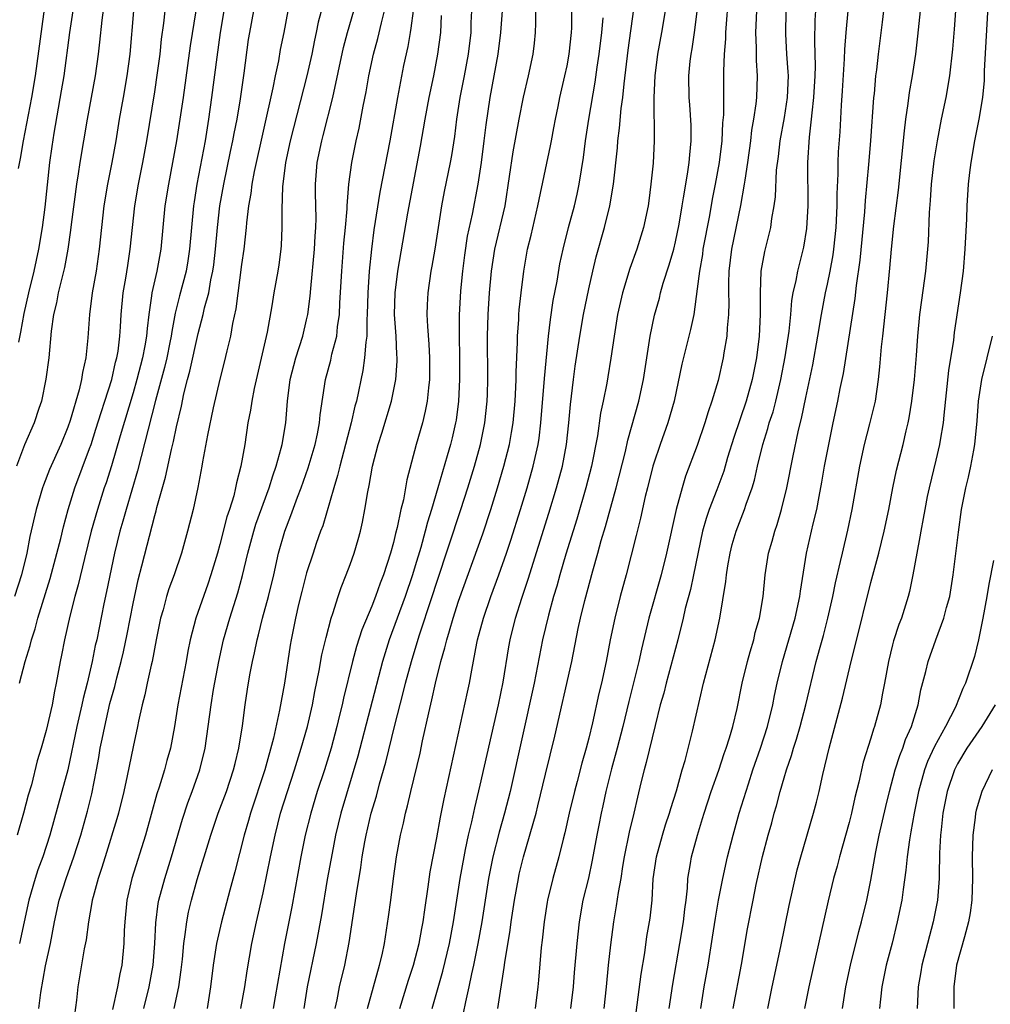
# Model space of a CAD drawing. Units: inches. Extents: x 2626201 to 2628000, y 1437000 to 1440000.
# Drawn here: x 2626947 to 2627036, y 1437203 to 1437294 of the extents above; entities that cross this region are included whole.
import ezdxf

# ---------------------------------------------------------------- set-up
doc = ezdxf.new("R2010")
doc.units = ezdxf.units.IN
doc.header["$MEASUREMENT"] = 0
doc.layers.add('LD26251437_2ft', color=180, linetype='Continuous')

msp = doc.modelspace()

# ---------------------------------------------------------------- linework, layer by layer
at = {"layer": 'LD26251437_2ft'}
for points, elevation in [([(2627012.164, 1437300.164), (2627011.612, 1437293), (2627011.6, 1437292.399), (2627011.487, 1437291), (2627011.423, 1437289.423), (2627011.41, 1437285.41), (2627011.338, 1437284.662), (2627011.25, 1437283), (2627011.009, 1437281), (2627010.655, 1437279), (2627010.384, 1437277.616), (2627010.115, 1437276.115), (2627009.523, 1437273), (2627009.468, 1437272.532), (2627009.196, 1437271), (2627009, 1437269.355), (2627008.67, 1437267), (2627008.385, 1437265.615), (2627007.59, 1437262.41), (2627006.884, 1437259), (2627006.298, 1437257), (2627005.578, 1437255), (2627005, 1437253.288), (2627004.914, 1437253), (2627004.406, 1437251), (2627004.207, 1437250.207), (2627003.778, 1437248.222), (2627003.379, 1437246.621), (2627002.441, 1437243), (2627001.898, 1437241), (2627001.395, 1437239), (2627000.976, 1437237), (2627000.592, 1437235), (2627000.167, 1437233), (2626999.939, 1437232.061), (2626999.333, 1437229.334), (2626999, 1437227.936), (2626998.765, 1437227), (2626998.368, 1437225.632), (2626997.931, 1437223.93), (2626997.675, 1437223), (2626997.191, 1437221), (2626996.787, 1437219.213), (2626996.626, 1437218.626), (2626996.237, 1437217), (2626995.699, 1437215), (2626995.209, 1437213), (2626995.178, 1437212.823), (2626994.886, 1437211), (2626994.707, 1437209.293), (2626994.622, 1437208.622), (2626994.377, 1437205.623), (2626994.312, 1437205), (2626994.052, 1437203)], 10280), ([(2627035.919, 1437298.081), (2627035.454, 1437289.454), (2627035.444, 1437288.556), (2627035.288, 1437287), (2627034.955, 1437285), (2627034.547, 1437283), (2627034.206, 1437281), (2627034.083, 1437280.083), (2627033.959, 1437279), (2627033.831, 1437277), (2627033.803, 1437275.803), (2627033.675, 1437273), (2627033.494, 1437271), (2627033.222, 1437269), (2627032.684, 1437265.316), (2627032.61, 1437264.61), (2627032.163, 1437261.837), (2627031.712, 1437257.712), (2627031.651, 1437257), (2627031.391, 1437255.391), (2627031.341, 1437255), (2627031, 1437253.562), (2627030.361, 1437251), (2627030.196, 1437250.196), (2627029.96, 1437249), (2627029.83, 1437248.17), (2627029.593, 1437247), (2627029.521, 1437246.479), (2627029.222, 1437245), (2627028.876, 1437243), (2627028.557, 1437241.443), (2627028.444, 1437241), (2627028.199, 1437240.199), (2627027.812, 1437239), (2627027.582, 1437238.418), (2627027.098, 1437236.902), (2627027, 1437236.52), (2627026.615, 1437235), (2627026.262, 1437233), (2627026.072, 1437232.072), (2627025.887, 1437231), (2627025.344, 1437229), (2627025.245, 1437228.755), (2627025, 1437227.925), (2627024.293, 1437225.707), (2627023.887, 1437223.887), (2627023.533, 1437222.467), (2627023.216, 1437221), (2627023, 1437220.149), (2627022.105, 1437217), (2627021.887, 1437216.113), (2627021.568, 1437215), (2627021.062, 1437212.938), (2627019.27, 1437205), (2627018.873, 1437203)], 10264), ([(2626946.455, 1437280.455), (2626946.631, 1437281.369), (2626946.901, 1437283), (2626947.666, 1437287), (2626948.011, 1437289), (2626949.093, 1437297)], 10324), ([(2626954.425, 1437296.425), (2626954.114, 1437294.114), (2626953.914, 1437292.086), (2626953.784, 1437291), (2626953.498, 1437289), (2626952.776, 1437285), (2626952.095, 1437281), (2626951.953, 1437279.953), (2626951.788, 1437279), (2626951.298, 1437275.298), (2626951.24, 1437274.76), (2626950.985, 1437273), (2626950.682, 1437271.318), (2626950.458, 1437270.458), (2626950.108, 1437269), (2626949.94, 1437268.06), (2626949.671, 1437267), (2626949.46, 1437265.46), (2626949.227, 1437263), (2626948.964, 1437261.035), (2626948.559, 1437259), (2626948.318, 1437258.318), (2626947.894, 1437257), (2626947, 1437254.988), (2626946.247, 1437253)], 10320), ([(2626974.848, 1437296.848), (2626974.069, 1437293.931), (2626973.884, 1437293), (2626973.72, 1437292.28), (2626973.468, 1437291), (2626973.02, 1437288.98), (2626971.466, 1437283), (2626971.048, 1437281), (2626970.774, 1437278.774), (2626970.707, 1437276.707), (2626970.726, 1437275), (2626970.654, 1437273.346), (2626970.627, 1437273), (2626970.429, 1437271.571), (2626970.341, 1437271), (2626969.978, 1437269), (2626969.787, 1437267.786), (2626969.359, 1437265.36), (2626968.155, 1437260.155), (2626967.934, 1437259), (2626967.826, 1437258.174), (2626967.587, 1437257), (2626967.286, 1437255), (2626966.943, 1437253), (2626966.532, 1437251.468), (2626966.45, 1437251), (2626966.274, 1437250.274), (2626965.878, 1437249), (2626965.655, 1437248.345), (2626965, 1437245.8), (2626964.767, 1437245), (2626964.169, 1437243), (2626963.879, 1437242.121), (2626962.789, 1437239), (2626962.267, 1437237), (2626962.054, 1437235.946), (2626961.891, 1437235), (2626961.132, 1437231), (2626960.823, 1437229), (2626960.444, 1437227), (2626960.121, 1437225.879), (2626959.889, 1437225), (2626959.405, 1437223.405), (2626959.199, 1437222.801), (2626958.148, 1437219), (2626956.897, 1437215), (2626956.434, 1437213), (2626956.236, 1437211), (2626956.193, 1437210.193), (2626956.158, 1437209), (2626955.962, 1437207), (2626955.789, 1437206.211), (2626955.572, 1437205), (2626955.09, 1437202.91)], 10306), ([(2627009.325, 1437203), (2627009.646, 1437205), (2627009.994, 1437207), (2627010.418, 1437209.582), (2627010.679, 1437211.321), (2627010.963, 1437213), (2627011.349, 1437215), (2627011.796, 1437217), (2627012.307, 1437219), (2627012.875, 1437221), (2627013.71, 1437223.71), (2627014.135, 1437225), (2627014.826, 1437227), (2627015.471, 1437229), (2627015.968, 1437231), (2627016.131, 1437231.869), (2627016.377, 1437233), (2627016.86, 1437235), (2627018.027, 1437239), (2627018.463, 1437241), (2627018.516, 1437241.484), (2627019.064, 1437245), (2627019.678, 1437247.678), (2627020.005, 1437249), (2627020.225, 1437250.225), (2627020.481, 1437251.519), (2627020.736, 1437253), (2627021.114, 1437255), (2627021.519, 1437257), (2627021.952, 1437259), (2627022.176, 1437260.176), (2627022.463, 1437261.537), (2627023.546, 1437268.454), (2627023.668, 1437269.669), (2627024.014, 1437271.986), (2627024.451, 1437276.451), (2627024.504, 1437277.496), (2627024.812, 1437280.812), (2627024.997, 1437283), (2627025.283, 1437287), (2627025.322, 1437287.322), (2627025.463, 1437289), (2627025.535, 1437289.535), (2627025.693, 1437291), (2627026.072, 1437293.929), (2627026.351, 1437296.351)], 10270), ([(2626984.559, 1437203), (2626985.556, 1437206.444), (2626986.162, 1437209), (2626986.533, 1437211), (2626987.136, 1437215), (2626987.503, 1437217), (2626987.651, 1437217.651), (2626987.924, 1437219), (2626988.222, 1437220.222), (2626988.489, 1437221.511), (2626989, 1437223.581), (2626990.667, 1437231), (2626991.101, 1437233.101), (2626991.64, 1437236.36), (2626991.76, 1437237), (2626992.253, 1437239), (2626992.827, 1437240.827), (2626993.416, 1437242.584), (2626995.314, 1437248.686), (2626996.019, 1437251), (2626996.568, 1437253), (2626996.954, 1437255), (2626997.166, 1437257), (2626997.306, 1437258.694), (2626997.588, 1437261), (2626997.761, 1437262.239), (2626998.186, 1437265), (2626998.526, 1437267), (2626999, 1437269.356), (2626999.369, 1437271), (2626999.687, 1437272.313), (2627000.456, 1437275), (2627000.957, 1437277), (2627001.293, 1437279), (2627001.642, 1437282.358), (2627001.686, 1437283), (2627001.844, 1437284.156), (2627001.99, 1437285.99), (2627002.133, 1437287), (2627002.257, 1437288.257), (2627002.636, 1437291.364), (2627003.141, 1437295.141)], 10286), ([(2626957.038, 1437295), (2626956.707, 1437291), (2626956.437, 1437289), (2626956.073, 1437287), (2626955.731, 1437285), (2626955.416, 1437283), (2626955.054, 1437281), (2626954.647, 1437279), (2626954.312, 1437277), (2626954.083, 1437275), (2626953.881, 1437273), (2626953.588, 1437271), (2626953.238, 1437269), (2626952.986, 1437267), (2626952.832, 1437264.832), (2626952.644, 1437263), (2626952.343, 1437261.657), (2626952.253, 1437261), (2626952.031, 1437260.031), (2626951.208, 1437257.208), (2626951, 1437256.605), (2626950.345, 1437255), (2626949.297, 1437252.703), (2626948.73, 1437251.27), (2626948.643, 1437251), (2626948.072, 1437249), (2626947.49, 1437246.51), (2626947.2, 1437245), (2626946.714, 1437243), (2626946.071, 1437241)], 10318), ([(2626962.773, 1437295), (2626962.25, 1437291.75), (2626961.606, 1437287), (2626961.321, 1437285), (2626961.012, 1437283), (2626960.647, 1437281), (2626960.257, 1437279), (2626959.932, 1437277), (2626959.561, 1437273), (2626959.188, 1437271), (2626958.739, 1437269), (2626958.71, 1437268.71), (2626958.456, 1437267), (2626958.289, 1437265.711), (2626958.241, 1437265), (2626958.095, 1437264.095), (2626957.88, 1437263), (2626957.361, 1437261), (2626957, 1437259.769), (2626955.799, 1437255.799), (2626955, 1437253.042), (2626954.515, 1437251.485), (2626954.344, 1437251), (2626953.709, 1437249), (2626953.141, 1437247), (2626952.509, 1437244.509), (2626951.947, 1437242.053), (2626951.647, 1437241), (2626951.167, 1437239.166), (2626950.67, 1437237), (2626950.416, 1437235.584), (2626950.287, 1437235), (2626949.924, 1437233), (2626949.75, 1437232.25), (2626949.53, 1437231), (2626949, 1437228.643), (2626948.529, 1437227), (2626948.174, 1437225.826), (2626947.625, 1437223.625), (2626947.333, 1437222.667), (2626946.887, 1437221), (2626946.306, 1437219)], 10314), ([(2626951.45, 1437295), (2626951.156, 1437293), (2626950.616, 1437289), (2626950.388, 1437287.612), (2626949.7, 1437283.7), (2626949.51, 1437282.49), (2626949.302, 1437281), (2626948.881, 1437276.881), (2626948.619, 1437275), (2626948.286, 1437273), (2626947.86, 1437271), (2626947.357, 1437269), (2626946.918, 1437267.081), (2626946.626, 1437265.374), (2626946.437, 1437264.436)], 10322), ([(2626946.535, 1437233), (2626947.052, 1437235), (2626947.517, 1437236.484), (2626947.626, 1437237), (2626947.979, 1437238.021), (2626948.236, 1437239), (2626949.359, 1437242.641), (2626950.331, 1437246.33), (2626950.58, 1437247.42), (2626951.013, 1437249), (2626951.619, 1437251), (2626953, 1437254.622), (2626953.127, 1437255), (2626953.581, 1437256.419), (2626954.046, 1437257.954), (2626954.399, 1437259), (2626955.037, 1437261), (2626955.396, 1437262.604), (2626955.509, 1437263), (2626955.613, 1437263.613), (2626955.786, 1437265), (2626955.85, 1437265.85), (2626955.911, 1437267), (2626956.103, 1437269), (2626956.335, 1437270.335), (2626956.503, 1437271.497), (2626956.746, 1437273), (2626956.939, 1437275), (2626957.156, 1437277), (2626957.503, 1437279), (2626957.904, 1437281), (2626958.265, 1437283), (2626959, 1437287.524), (2626959.262, 1437289.262), (2626959.484, 1437291), (2626959.622, 1437292.378), (2626959.841, 1437293.841), (2626959.968, 1437295)], 10316), ([(2626965.357, 1437295), (2626965.016, 1437293), (2626964.707, 1437290.707), (2626964.239, 1437287), (2626963.96, 1437285), (2626963.632, 1437283), (2626962.873, 1437279), (2626962.618, 1437277.382), (2626962.561, 1437277), (2626962.371, 1437275), (2626962.206, 1437273), (2626962.049, 1437271.95), (2626961.88, 1437271), (2626961.281, 1437268.719), (2626960.893, 1437267.108), (2626960.569, 1437265.431), (2626960.518, 1437265), (2626960.398, 1437264.399), (2626960.106, 1437263), (2626959.895, 1437262.105), (2626959.064, 1437259.064), (2626957.412, 1437252.588), (2626956.355, 1437249), (2626956.064, 1437247.936), (2626955.783, 1437247), (2626955.289, 1437245), (2626954.561, 1437241.439), (2626954.318, 1437240.318), (2626953.651, 1437237), (2626953.522, 1437236.478), (2626953.229, 1437235), (2626952.768, 1437233), (2626952.403, 1437231.597), (2626952.29, 1437231), (2626951.83, 1437229), (2626950.975, 1437225.025), (2626950.44, 1437223), (2626949.314, 1437219), (2626948.673, 1437217), (2626948.22, 1437215.78), (2626947.969, 1437215), (2626947.396, 1437213), (2626946.538, 1437209)], 10312), ([(2626948.312, 1437203), (2626948.493, 1437204.493), (2626948.939, 1437206.939), (2626949.384, 1437209), (2626949.763, 1437211), (2626950.198, 1437213), (2626950.828, 1437215), (2626951.55, 1437217), (2626952.179, 1437219), (2626952.797, 1437221.203), (2626953.196, 1437222.804), (2626953.635, 1437225), (2626953.852, 1437226.148), (2626953.983, 1437227), (2626954.166, 1437227.833), (2626954.383, 1437229), (2626954.87, 1437231.13), (2626955, 1437231.639), (2626955.307, 1437232.693), (2626955.502, 1437233.502), (2626955.912, 1437235), (2626956.122, 1437235.878), (2626956.469, 1437237.531), (2626957, 1437240.351), (2626957.474, 1437242.527), (2626957.823, 1437243.823), (2626959, 1437248.457), (2626959.124, 1437248.876), (2626959.198, 1437249.198), (2626959.998, 1437252.002), (2626960.549, 1437254.549), (2626960.732, 1437255.268), (2626961, 1437256.63), (2626961.451, 1437258.549), (2626961.685, 1437259.685), (2626962.017, 1437261), (2626962.231, 1437261.769), (2626963, 1437265.239), (2626963.466, 1437267), (2626963.592, 1437267.591), (2626963.973, 1437269), (2626964.173, 1437270.173), (2626964.362, 1437271), (2626964.442, 1437271.558), (2626964.602, 1437273), (2626964.779, 1437275), (2626965.009, 1437277), (2626965.353, 1437279), (2626965.983, 1437282.017), (2626966.205, 1437283), (2626966.321, 1437283.679), (2626966.585, 1437285), (2626966.889, 1437286.888), (2626967.227, 1437289.227), (2626967.653, 1437292.347), (2626967.756, 1437293), (2626968.118, 1437295)], 10310), ([(2626971.249, 1437295), (2626970.884, 1437293), (2626970.567, 1437291.433), (2626970.389, 1437290.389), (2626970.089, 1437289), (2626969.874, 1437287.874), (2626968.168, 1437280.168), (2626967.951, 1437279), (2626967.855, 1437278.145), (2626967.639, 1437277), (2626967.442, 1437275.442), (2626967.415, 1437275), (2626967.197, 1437273), (2626967, 1437271.615), (2626966.477, 1437267.524), (2626966.165, 1437266.164), (2626965.977, 1437265), (2626965.636, 1437263.636), (2626965.399, 1437262.601), (2626965, 1437261.042), (2626964.387, 1437258.387), (2626963.857, 1437255.857), (2626963.405, 1437253.405), (2626963.345, 1437253), (2626962.966, 1437251.034), (2626962.525, 1437249), (2626962.023, 1437247), (2626961.453, 1437245), (2626960.789, 1437243), (2626960.31, 1437241.69), (2626960.094, 1437241), (2626959.761, 1437239.761), (2626959.533, 1437239), (2626959.127, 1437237), (2626958.751, 1437235), (2626958.661, 1437234.661), (2626958.296, 1437233), (2626958.083, 1437231.917), (2626957.837, 1437231), (2626957.502, 1437229.502), (2626957.409, 1437229), (2626957, 1437227.129), (2626956.637, 1437225.363), (2626956.469, 1437224.469), (2626956.152, 1437223), (2626955.645, 1437221), (2626955.503, 1437220.496), (2626954.423, 1437217), (2626954.101, 1437215.899), (2626953.785, 1437215), (2626953.311, 1437213.31), (2626953.238, 1437213), (2626953.215, 1437212.784), (2626952.883, 1437211), (2626952.672, 1437209.327), (2626952.502, 1437208.502), (2626951.899, 1437205), (2626951.78, 1437203.78), (2626951.593, 1437202.407)], 10308), ([(2626957.986, 1437203), (2626958.498, 1437205), (2626958.852, 1437207), (2626958.996, 1437209), (2626959.09, 1437210.91), (2626959.327, 1437212.674), (2626959.388, 1437213), (2626959.919, 1437215), (2626960.551, 1437217), (2626961.547, 1437220.453), (2626962.04, 1437221.96), (2626962.44, 1437223), (2626963.16, 1437225), (2626963.652, 1437227), (2626963.934, 1437229), (2626964.186, 1437231), (2626964.412, 1437232.412), (2626964.891, 1437235), (2626965.336, 1437237), (2626965.912, 1437239), (2626966.657, 1437241.343), (2626967.082, 1437242.918), (2626967.578, 1437245), (2626968.124, 1437247), (2626968.33, 1437247.67), (2626969.53, 1437251), (2626969.871, 1437252.129), (2626970.195, 1437253), (2626970.663, 1437254.663), (2626970.74, 1437255), (2626971.065, 1437257), (2626971.228, 1437259), (2626971.482, 1437261), (2626971.996, 1437263), (2626972.638, 1437265), (2626973, 1437266.5), (2626973.109, 1437267), (2626973.326, 1437268.674), (2626973.376, 1437269.376), (2626973.734, 1437273), (2626973.787, 1437274.213), (2626973.848, 1437275), (2626973.869, 1437275.869), (2626973.813, 1437278.187), (2626973.817, 1437279), (2626973.973, 1437281), (2626974.383, 1437283), (2626974.52, 1437283.48), (2626975.406, 1437287), (2626976.408, 1437291.592), (2626976.776, 1437293), (2626977.353, 1437295)], 10304), ([(2626960.8, 1437203), (2626961.223, 1437205), (2626961.443, 1437206.557), (2626961.554, 1437207.554), (2626961.683, 1437209), (2626961.813, 1437209.813), (2626961.945, 1437211), (2626962.117, 1437211.883), (2626962.372, 1437213), (2626962.901, 1437214.901), (2626964.164, 1437219), (2626964.854, 1437221), (2626965.599, 1437223), (2626966.264, 1437225), (2626966.399, 1437225.601), (2626966.747, 1437227), (2626967.079, 1437229.079), (2626967.324, 1437231), (2626967.539, 1437232.461), (2626967.76, 1437233.76), (2626967.999, 1437235), (2626968.195, 1437235.804), (2626968.426, 1437237), (2626968.557, 1437237.443), (2626968.927, 1437239), (2626969.473, 1437241), (2626969.961, 1437243), (2626970.414, 1437245), (2626970.981, 1437247), (2626971.547, 1437248.452), (2626972.159, 1437250.159), (2626972.484, 1437251), (2626973.144, 1437252.856), (2626973.775, 1437255), (2626974.001, 1437256.001), (2626974.189, 1437257), (2626974.248, 1437257.752), (2626974.736, 1437261), (2626975.217, 1437262.783), (2626975.328, 1437263.328), (2626975.766, 1437265), (2626975.847, 1437265.846), (2626976.024, 1437267), (2626976.06, 1437268.061), (2626976.231, 1437271), (2626976.439, 1437273.561), (2626976.587, 1437275), (2626976.731, 1437276.731), (2626976.737, 1437277), (2626976.891, 1437279), (2626977.163, 1437281), (2626977.572, 1437283), (2626977.833, 1437284.167), (2626978.199, 1437286.199), (2626978.469, 1437287.531), (2626978.736, 1437289), (2626979.173, 1437291), (2626979.561, 1437292.439), (2626979.884, 1437293.884), (2626980.178, 1437295)], 10302), ([(2626982.825, 1437295), (2626982.614, 1437293.386), (2626982.527, 1437293), (2626982.311, 1437291.689), (2626981.936, 1437289.936), (2626981.361, 1437287), (2626980.658, 1437283), (2626979.733, 1437278.267), (2626979.203, 1437274.797), (2626978.965, 1437273), (2626978.749, 1437271), (2626978.623, 1437269), (2626978.582, 1437267), (2626978.545, 1437266.545), (2626978.535, 1437265), (2626978.442, 1437264.442), (2626978.345, 1437263), (2626978.176, 1437261.824), (2626977.578, 1437259), (2626977.448, 1437258.551), (2626977.096, 1437257), (2626976.042, 1437253), (2626975.856, 1437252.144), (2626975.49, 1437251), (2626974.484, 1437247.516), (2626974.281, 1437247), (2626973.89, 1437245.889), (2626973.587, 1437245), (2626973, 1437243.179), (2626972.554, 1437241.446), (2626972.255, 1437240.255), (2626971.967, 1437239), (2626971.572, 1437237), (2626971.488, 1437236.512), (2626970.97, 1437233), (2626970.649, 1437231.351), (2626970.508, 1437230.508), (2626969.935, 1437227.935), (2626969.138, 1437225), (2626967.824, 1437221), (2626967.647, 1437220.353), (2626967.24, 1437219), (2626966.386, 1437215.614), (2626965.912, 1437213.912), (2626965.153, 1437211), (2626964.704, 1437209), (2626964.391, 1437207), (2626964.147, 1437205), (2626963.83, 1437203)], 10300), ([(2626966.936, 1437203), (2626967.29, 1437205), (2626967.514, 1437206.486), (2626967.96, 1437209), (2626968.39, 1437211), (2626969, 1437213.668), (2626969.666, 1437217), (2626970.086, 1437219), (2626970.602, 1437221), (2626971.224, 1437223), (2626971.882, 1437225), (2626972.499, 1437227), (2626973.063, 1437229), (2626973.534, 1437231), (2626973.759, 1437232.241), (2626974.155, 1437234.155), (2626974.392, 1437235.608), (2626974.786, 1437237.214), (2626975.267, 1437239), (2626975.42, 1437239.421), (2626975.894, 1437241), (2626976.169, 1437241.831), (2626976.644, 1437243), (2626977, 1437243.931), (2626977.382, 1437245), (2626977.75, 1437246.25), (2626977.954, 1437247), (2626978.15, 1437247.85), (2626978.367, 1437249), (2626978.639, 1437250.639), (2626978.773, 1437251.227), (2626979.083, 1437253), (2626979.599, 1437255), (2626979.943, 1437256.057), (2626980.823, 1437259), (2626981.205, 1437261), (2626981.326, 1437262.674), (2626981.331, 1437263), (2626981.306, 1437263.306), (2626981.245, 1437265), (2626981.11, 1437267), (2626981.143, 1437269), (2626981.393, 1437271), (2626982.335, 1437276.335), (2626983.502, 1437282.498), (2626983.919, 1437285), (2626984.286, 1437287), (2626984.719, 1437289), (2626985.104, 1437291), (2626985.351, 1437293), (2626985.435, 1437294.565)], 10298), ([(2626988.184, 1437295), (2626988.132, 1437293.868), (2626988.118, 1437293), (2626987.888, 1437291), (2626987.524, 1437289), (2626987.129, 1437287), (2626986.812, 1437285), (2626986.612, 1437283.388), (2626986.342, 1437281.658), (2626986.225, 1437281), (2626985.668, 1437278.332), (2626985.417, 1437277), (2626984.805, 1437273), (2626984.547, 1437271.453), (2626984.457, 1437271), (2626984.164, 1437269), (2626984.107, 1437267.893), (2626984.08, 1437267), (2626984.127, 1437265.873), (2626984.26, 1437264.26), (2626984.326, 1437263), (2626984.328, 1437261.673), (2626984.317, 1437261), (2626984.218, 1437260.218), (2626984.113, 1437259), (2626983.937, 1437258.063), (2626983.676, 1437257), (2626983.107, 1437255), (2626982.242, 1437251.758), (2626981.914, 1437249.914), (2626981.688, 1437249), (2626981.346, 1437247.346), (2626981.195, 1437246.805), (2626981, 1437245.968), (2626980.735, 1437245), (2626980.082, 1437243), (2626979.777, 1437242.223), (2626979.35, 1437241), (2626979, 1437240.1), (2626978.088, 1437237.912), (2626977.608, 1437236.392), (2626977.218, 1437235), (2626976.39, 1437231.61), (2626976.266, 1437231), (2626976.04, 1437230.04), (2626975.784, 1437229), (2626975.246, 1437227), (2626974.631, 1437225), (2626973.977, 1437223), (2626973.371, 1437221), (2626972.876, 1437219), (2626972.477, 1437217), (2626971.623, 1437212.377), (2626970.958, 1437209), (2626970.082, 1437204.082), (2626969.904, 1437203)], 10296), ([(2626991.014, 1437294.986), (2626990.875, 1437293), (2626990.621, 1437291), (2626989.885, 1437287), (2626989.514, 1437284.486), (2626989.344, 1437283), (2626989.089, 1437281), (2626988.776, 1437279), (2626988.242, 1437276.242), (2626987.799, 1437274.201), (2626987.545, 1437272.455), (2626987.36, 1437271), (2626987.181, 1437269.181), (2626987.059, 1437266.941), (2626987.045, 1437265), (2626987.075, 1437263.075), (2626987.087, 1437261), (2626987.001, 1437259), (2626986.764, 1437257.236), (2626986.723, 1437257), (2626986.395, 1437255.605), (2626986.245, 1437255), (2626985.957, 1437253.957), (2626985.514, 1437252.487), (2626985.103, 1437251), (2626984.514, 1437249), (2626984.148, 1437247.852), (2626983.937, 1437247), (2626983.517, 1437245.517), (2626983, 1437243.807), (2626982.752, 1437243), (2626982.078, 1437241), (2626980.6, 1437237), (2626979.985, 1437235), (2626977.723, 1437226.277), (2626976.15, 1437221), (2626975.665, 1437219), (2626975.338, 1437217.338), (2626974.9, 1437214.9), (2626974.355, 1437211.645), (2626973.871, 1437209), (2626973.042, 1437205), (2626972.728, 1437203)], 10294), ([(2626975.617, 1437203), (2626975.797, 1437203.797), (2626976.027, 1437205), (2626976.513, 1437207), (2626976.919, 1437209.081), (2626977.448, 1437212.552), (2626977.582, 1437213.582), (2626977.988, 1437216.013), (2626978.125, 1437217), (2626978.369, 1437218.369), (2626978.492, 1437219), (2626978.956, 1437221), (2626979.425, 1437222.575), (2626979.724, 1437223.724), (2626980.296, 1437225.704), (2626981.131, 1437229.131), (2626981.902, 1437232.098), (2626982.119, 1437233), (2626982.651, 1437235), (2626983.361, 1437237.362), (2626984.577, 1437241), (2626985, 1437242.321), (2626987.213, 1437249), (2626987.861, 1437251), (2626988.474, 1437253), (2626989.022, 1437255), (2626989.419, 1437257), (2626989.633, 1437259), (2626989.658, 1437259.658), (2626989.694, 1437261), (2626989.669, 1437265), (2626989.726, 1437267), (2626989.854, 1437269), (2626990.047, 1437271), (2626990.354, 1437273), (2626991.284, 1437277), (2626991.702, 1437279.702), (2626992.018, 1437281.982), (2626992.571, 1437285), (2626992.973, 1437287.027), (2626993.437, 1437289), (2626993.876, 1437291), (2626993.999, 1437292.001), (2626994.1, 1437293), (2626994.136, 1437293.864), (2626994.109, 1437295)], 10292), ([(2626978.596, 1437203), (2626979.721, 1437207), (2626979.948, 1437207.948), (2626980.165, 1437209), (2626980.557, 1437211.443), (2626980.768, 1437213), (2626981.015, 1437215), (2626981.288, 1437217), (2626981.646, 1437219), (2626981.912, 1437220.088), (2626982.096, 1437221), (2626982.299, 1437221.701), (2626982.596, 1437223), (2626983.454, 1437226.546), (2626983.69, 1437227.69), (2626984.252, 1437230.252), (2626984.549, 1437231.451), (2626984.884, 1437233), (2626985.379, 1437235), (2626985.745, 1437236.255), (2626985.906, 1437237), (2626986.176, 1437237.824), (2626986.494, 1437239), (2626987, 1437240.567), (2626989.227, 1437246.773), (2626989.963, 1437249), (2626990.592, 1437251), (2626991.186, 1437253), (2626991.685, 1437255), (2626991.886, 1437256.114), (2626992.018, 1437257), (2626992.209, 1437259), (2626992.29, 1437260.29), (2626992.318, 1437261), (2626992.318, 1437261.682), (2626992.434, 1437264.434), (2626992.435, 1437265), (2626992.544, 1437266.544), (2626992.562, 1437267), (2626992.593, 1437267.407), (2626992.766, 1437269), (2626993.003, 1437271), (2626993.358, 1437273), (2626993.689, 1437274.311), (2626994.321, 1437277), (2626994.42, 1437277.58), (2626995.474, 1437282.526), (2626995.553, 1437283), (2626995.792, 1437284.208), (2626995.927, 1437285), (2626996.166, 1437286.166), (2626996.338, 1437287), (2626996.809, 1437289), (2626997, 1437289.909), (2626997.201, 1437291), (2626997.408, 1437293), (2626997.434, 1437293.434), (2626997.425, 1437295)], 10290), ([(2626981.581, 1437203), (2626982.381, 1437205.618), (2626982.849, 1437207), (2626983.369, 1437209), (2626983.613, 1437210.388), (2626983.735, 1437211), (2626983.884, 1437212.116), (2626984.209, 1437214.209), (2626984.394, 1437215.606), (2626985, 1437218.738), (2626985.342, 1437220.658), (2626985.679, 1437222.321), (2626987.828, 1437232.172), (2626987.998, 1437233), (2626988.208, 1437234.208), (2626988.687, 1437236.687), (2626988.759, 1437237), (2626989.291, 1437239), (2626989.981, 1437241), (2626990.718, 1437243), (2626991.418, 1437245), (2626991.812, 1437246.188), (2626992.694, 1437249), (2626993.308, 1437251), (2626993.883, 1437253), (2626994.325, 1437255), (2626994.414, 1437255.586), (2626994.582, 1437257), (2626994.911, 1437261.089), (2626995.28, 1437265), (2626995.458, 1437266.542), (2626995.728, 1437268.272), (2626996.077, 1437270.077), (2626996.342, 1437271.658), (2626996.63, 1437273), (2626997.139, 1437275), (2626997.672, 1437277), (2626997.926, 1437278.074), (2626998.119, 1437279), (2626998.318, 1437280.318), (2626998.521, 1437281.479), (2626998.706, 1437283), (2626999.001, 1437285.001), (2626999.597, 1437288.403), (2626999.779, 1437289.779), (2626999.964, 1437291), (2627000.201, 1437293), (2627000.339, 1437294.339)], 10288), ([(2627006.037, 1437295), (2627005.704, 1437293), (2627005.344, 1437291), (2627005.08, 1437289), (2627004.982, 1437286.982), (2627005.036, 1437283), (2627004.928, 1437280.928), (2627004.733, 1437279), (2627004.527, 1437277.473), (2627004.462, 1437277), (2627004.044, 1437275), (2627003.416, 1437273), (2627002.779, 1437271.221), (2627002.112, 1437269), (2627001.663, 1437267), (2627001.339, 1437265), (2627001.046, 1437262.954), (2627000.759, 1437261.241), (2627000.657, 1437260.657), (2627000.327, 1437259), (2627000.093, 1437257.907), (2626999.815, 1437255.815), (2626999.264, 1437253), (2626998.742, 1437251), (2626997.888, 1437248.112), (2626996.901, 1437244.901), (2626996.338, 1437243), (2626996.049, 1437241.951), (2626995.751, 1437241), (2626995.274, 1437239.274), (2626994.743, 1437237), (2626993.954, 1437233), (2626991.754, 1437223), (2626991.24, 1437221), (2626990.739, 1437219.262), (2626990.167, 1437217), (2626989.763, 1437215), (2626989.148, 1437211), (2626988.787, 1437209), (2626988.385, 1437207), (2626988.19, 1437206.19), (2626987.957, 1437205), (2626987.634, 1437203.634), (2626987.428, 1437202.572)], 10284), ([(2626990.619, 1437203), (2626991.207, 1437206.793), (2626991.256, 1437207.256), (2626991.766, 1437210.234), (2626991.857, 1437211), (2626992.148, 1437213), (2626992.509, 1437215), (2626992.599, 1437215.402), (2626992.974, 1437217), (2626994.142, 1437221), (2626994.319, 1437221.681), (2626995, 1437224.599), (2626995.874, 1437228.126), (2626997.431, 1437235), (2626998.038, 1437238.038), (2626998.245, 1437239), (2626998.634, 1437240.634), (2626999.365, 1437243.365), (2626999.836, 1437245), (2627000.148, 1437246.148), (2627000.542, 1437247.458), (2627001.517, 1437251), (2627002.373, 1437254.373), (2627002.593, 1437255.407), (2627003.61, 1437259), (2627004.036, 1437261), (2627004.654, 1437265), (2627005.062, 1437266.938), (2627005.504, 1437268.496), (2627005.623, 1437269), (2627005.866, 1437269.866), (2627006.423, 1437271.577), (2627006.834, 1437273), (2627007, 1437273.677), (2627007.332, 1437275.332), (2627007.599, 1437277), (2627007.739, 1437277.739), (2627007.932, 1437279), (2627008.139, 1437280.138), (2627008.259, 1437281), (2627008.302, 1437281.698), (2627008.451, 1437283), (2627008.444, 1437284.444), (2627008.322, 1437286.322), (2627008.258, 1437287), (2627008.218, 1437289), (2627008.345, 1437290.344), (2627008.428, 1437291), (2627008.521, 1437291.479), (2627008.745, 1437293), (2627009, 1437294.922)], 10282), ([(2627014.454, 1437295), (2627014.364, 1437293), (2627014.417, 1437291.583), (2627014.414, 1437290.414), (2627014.526, 1437289), (2627014.465, 1437287), (2627014.412, 1437286.412), (2627014.195, 1437285), (2627014.012, 1437283.988), (2627013.903, 1437283), (2627013.632, 1437281), (2627013.373, 1437279.373), (2627013.329, 1437279), (2627012.972, 1437277.027), (2627012.165, 1437273), (2627011.923, 1437271), (2627011.891, 1437269.891), (2627011.894, 1437269), (2627011.919, 1437268.081), (2627011.894, 1437267), (2627011.767, 1437265.767), (2627011.728, 1437265), (2627011.456, 1437263.457), (2627011.391, 1437263), (2627010.916, 1437260.916), (2627010.356, 1437259), (2627009.998, 1437258.002), (2627009.711, 1437257), (2627009, 1437254.902), (2627007.929, 1437252.071), (2627007.601, 1437251), (2627007.059, 1437249), (2627006.172, 1437245), (2627005.662, 1437243), (2627004.545, 1437239), (2627003.853, 1437236.146), (2627003.605, 1437235), (2627002.687, 1437231.313), (2627002.132, 1437229), (2627001.618, 1437227), (2627001.087, 1437225.087), (2627000.568, 1437223), (2627000.297, 1437221.703), (2627000.132, 1437221), (2626999.917, 1437219.917), (2626999.737, 1437219), (2626999.319, 1437216.681), (2626998.964, 1437215.036), (2626998.468, 1437213), (2626998.118, 1437211), (2626997.898, 1437209), (2626997.66, 1437206.34), (2626997.56, 1437205), (2626997.313, 1437203)], 10278), ([(2627017.157, 1437295), (2627017.119, 1437292.881), (2627017.232, 1437291), (2627017.357, 1437289.357), (2627017.365, 1437289), (2627017.287, 1437287), (2627017, 1437285.152), (2627016.606, 1437283), (2627016.447, 1437281.553), (2627016.285, 1437280.286), (2627016.169, 1437277.831), (2627016.057, 1437277), (2627015.841, 1437275.841), (2627015.736, 1437275), (2627015.199, 1437272.802), (2627014.874, 1437271), (2627014.786, 1437269), (2627014.807, 1437267), (2627014.711, 1437265), (2627014.448, 1437263), (2627014.061, 1437261), (2627013.517, 1437259), (2627012.357, 1437255.643), (2627011.797, 1437253.798), (2627011.445, 1437252.555), (2627010.814, 1437250.814), (2627010.104, 1437249), (2627009.817, 1437248.183), (2627009.493, 1437247), (2627008.668, 1437243), (2627008.365, 1437241.635), (2627007.895, 1437239.895), (2627007.696, 1437239), (2627007.206, 1437237), (2627006.123, 1437233), (2627005.908, 1437232.092), (2627005.594, 1437231), (2627005.106, 1437229.107), (2627004.302, 1437225.698), (2627004.095, 1437225), (2627003.804, 1437223.804), (2627003.495, 1437222.504), (2627003.164, 1437221), (2627002.737, 1437219.263), (2627002.269, 1437217), (2627002.112, 1437216.112), (2627001.944, 1437215), (2627001.695, 1437213.695), (2627001.529, 1437212.471), (2627001.267, 1437211), (2627001, 1437208.887), (2627000.8, 1437207), (2627000.612, 1437205), (2627000.38, 1437203)], 10276), ([(2627003.373, 1437202.627), (2627003.825, 1437206.175), (2627004.153, 1437208.153), (2627004.365, 1437209.636), (2627004.651, 1437211.348), (2627004.829, 1437213), (2627004.95, 1437214.95), (2627005.231, 1437217), (2627005.791, 1437219), (2627006.074, 1437219.926), (2627006.442, 1437221), (2627006.552, 1437221.448), (2627007.074, 1437223.074), (2627007.611, 1437225), (2627007.878, 1437225.878), (2627008.566, 1437228.566), (2627009.577, 1437233), (2627010.658, 1437237), (2627011.076, 1437239), (2627011.631, 1437242.369), (2627011.689, 1437243), (2627011.818, 1437243.818), (2627012.026, 1437245), (2627012.224, 1437245.776), (2627012.573, 1437247), (2627013.352, 1437249), (2627013.515, 1437249.515), (2627014.062, 1437251), (2627014.284, 1437251.716), (2627014.564, 1437253), (2627015.033, 1437255), (2627015.51, 1437256.49), (2627015.634, 1437257), (2627015.981, 1437258.019), (2627016.231, 1437259), (2627016.702, 1437261), (2627017.102, 1437263.102), (2627017.465, 1437265.465), (2627017.617, 1437267), (2627017.719, 1437268.281), (2627017.85, 1437269), (2627018.115, 1437270.115), (2627018.264, 1437271), (2627018.814, 1437273.186), (2627019.091, 1437274.909), (2627019.212, 1437277), (2627019.188, 1437281), (2627019.332, 1437283.332), (2627019.537, 1437285), (2627019.581, 1437285.581), (2627019.755, 1437287), (2627019.864, 1437289), (2627019.888, 1437289.888), (2627019.826, 1437292.174), (2627019.878, 1437294.122), (2627019.935, 1437295)], 10274), ([(2627006.417, 1437203), (2627006.747, 1437205.253), (2627007.401, 1437209), (2627007.73, 1437211), (2627007.844, 1437212.156), (2627007.962, 1437213), (2627008.092, 1437214.092), (2627008.143, 1437215), (2627008.384, 1437216.384), (2627008.473, 1437217), (2627009.011, 1437219), (2627009.493, 1437220.508), (2627009.631, 1437221), (2627010.286, 1437223), (2627010.987, 1437224.987), (2627011.487, 1437226.513), (2627011.664, 1437227), (2627011.973, 1437227.973), (2627012.266, 1437229), (2627012.674, 1437230.674), (2627013.151, 1437233), (2627013.622, 1437235), (2627013.89, 1437235.89), (2627014.199, 1437237), (2627014.342, 1437237.658), (2627014.732, 1437239), (2627015.064, 1437241), (2627015.261, 1437243), (2627015.579, 1437245), (2627015.906, 1437246.094), (2627016.137, 1437247), (2627016.363, 1437247.637), (2627016.762, 1437249), (2627017.249, 1437251), (2627017.8, 1437253.8), (2627018.328, 1437256.328), (2627018.607, 1437257.393), (2627019, 1437259.35), (2627019.64, 1437262.36), (2627020.11, 1437265), (2627020.442, 1437267), (2627020.823, 1437269), (2627021, 1437269.783), (2627021.247, 1437271), (2627021.518, 1437272.482), (2627021.589, 1437273), (2627021.802, 1437275), (2627021.892, 1437277), (2627021.887, 1437278.112), (2627021.972, 1437279.972), (2627021.975, 1437281), (2627022.02, 1437281.98), (2627022.158, 1437283.842), (2627022.301, 1437286.301), (2627022.394, 1437287.606), (2627022.562, 1437290.562), (2627022.587, 1437291.413), (2627022.71, 1437293), (2627022.919, 1437295)], 10272), ([(2627012.323, 1437203), (2627013.064, 1437207.064), (2627013.639, 1437210.361), (2627014.138, 1437213), (2627014.426, 1437214.426), (2627015, 1437217.02), (2627015.535, 1437219), (2627015.868, 1437220.132), (2627016.093, 1437221), (2627016.306, 1437221.694), (2627016.638, 1437223), (2627017, 1437224.282), (2627017.213, 1437225), (2627017.681, 1437226.319), (2627017.859, 1437227), (2627018.148, 1437227.852), (2627018.47, 1437229), (2627019, 1437231), (2627019.971, 1437235), (2627020.321, 1437236.321), (2627020.62, 1437237.38), (2627021.035, 1437239), (2627021.494, 1437241), (2627021.737, 1437242.263), (2627022.209, 1437244.209), (2627022.373, 1437245), (2627022.89, 1437247.11), (2627023.284, 1437249), (2627023.979, 1437253), (2627024.411, 1437255), (2627024.906, 1437256.906), (2627025.415, 1437259), (2627025.713, 1437261), (2627025.84, 1437262.16), (2627025.994, 1437263.994), (2627026.118, 1437265), (2627026.54, 1437269), (2627026.75, 1437271.25), (2627026.896, 1437273), (2627027.126, 1437275.127), (2627027.55, 1437278.45), (2627028.087, 1437283.913), (2627028.226, 1437285), (2627028.44, 1437286.44), (2627028.557, 1437287.443), (2627028.825, 1437289), (2627029.131, 1437291), (2627029.343, 1437292.658), (2627029.574, 1437295)], 10268), ([(2627015.512, 1437203), (2627015.9, 1437205), (2627016.709, 1437208.709), (2627017.483, 1437212.517), (2627018.211, 1437215.789), (2627018.536, 1437217), (2627019.716, 1437221), (2627019.979, 1437222.021), (2627020.221, 1437223), (2627020.568, 1437224.568), (2627021.146, 1437227), (2627022.376, 1437231.624), (2627023.174, 1437235), (2627023.551, 1437236.449), (2627025, 1437242.271), (2627025.729, 1437245), (2627026.225, 1437247), (2627026.653, 1437249), (2627027.04, 1437251), (2627027.376, 1437252.624), (2627027.978, 1437255), (2627028.261, 1437256.26), (2627028.445, 1437257), (2627028.541, 1437257.459), (2627028.783, 1437259), (2627029.018, 1437261), (2627029.205, 1437263.205), (2627029.338, 1437265), (2627029.527, 1437267), (2627029.688, 1437268.312), (2627030.052, 1437271), (2627030.241, 1437273), (2627030.299, 1437273.701), (2627030.396, 1437276.396), (2627030.498, 1437277.502), (2627030.601, 1437279), (2627030.848, 1437281.152), (2627031.133, 1437283), (2627031.519, 1437285), (2627031.939, 1437287), (2627032.281, 1437289), (2627032.558, 1437291.442), (2627032.711, 1437293.289), (2627032.831, 1437295)], 10266), ([(2627022.398, 1437203), (2627022.708, 1437205), (2627023.122, 1437207), (2627023.893, 1437210.106), (2627024.133, 1437211), (2627024.618, 1437213), (2627025, 1437214.852), (2627025.449, 1437217.449), (2627025.768, 1437219), (2627026.376, 1437221.624), (2627026.714, 1437223), (2627027.248, 1437225), (2627027.664, 1437226.336), (2627027.937, 1437227), (2627028.2, 1437227.8), (2627028.736, 1437229), (2627029.358, 1437231), (2627029.603, 1437232.397), (2627030.065, 1437234.065), (2627030.266, 1437235), (2627030.985, 1437237), (2627031.732, 1437239), (2627031.971, 1437239.971), (2627032.266, 1437241), (2627032.594, 1437243), (2627033.078, 1437246.922), (2627033.367, 1437249), (2627033.741, 1437251), (2627033.993, 1437252.007), (2627034.21, 1437253), (2627034.478, 1437254.478), (2627034.59, 1437255), (2627034.8, 1437257.2), (2627034.927, 1437259), (2627035.228, 1437261), (2627035.711, 1437263), (2627036.224, 1437265)], 10262), ([(2627036.302, 1437244.301), (2627035.858, 1437242.142), (2627035.677, 1437241), (2627035.321, 1437239), (2627034.934, 1437237), (2627034.547, 1437235.453), (2627033.73, 1437233), (2627033.49, 1437232.511), (2627032.795, 1437230.795), (2627031.867, 1437229), (2627030.853, 1437227.147), (2627030.229, 1437225.771), (2627029.947, 1437225), (2627029.385, 1437223), (2627028.985, 1437221), (2627028.696, 1437219.304), (2627028.549, 1437218.549), (2627028.346, 1437217), (2627028.236, 1437215.764), (2627027.966, 1437213.966), (2627027.845, 1437213), (2627027.432, 1437211), (2627026.956, 1437209.043), (2627026.422, 1437207), (2627026.005, 1437205), (2627025.878, 1437203.878), (2627025.804, 1437203)], 10260), ([(2627036.451, 1437231), (2627035.226, 1437229), (2627033.86, 1437227), (2627033, 1437225.567), (2627032.711, 1437225), (2627032.032, 1437223), (2627031.645, 1437221), (2627031.475, 1437219.475), (2627031.432, 1437219), (2627031.34, 1437217.34), (2627031.282, 1437215.282), (2627031.286, 1437215), (2627031.134, 1437213), (2627030.745, 1437211), (2627030.207, 1437209), (2627029.701, 1437207), (2627029.613, 1437206.387), (2627029.363, 1437205), (2627029.269, 1437203)], 10258), ([(2627036.193, 1437225), (2627035.235, 1437223), (2627035, 1437222.296), (2627034.719, 1437221.281), (2627034.655, 1437221), (2627034.616, 1437220.616), (2627034.391, 1437219), (2627034.339, 1437217), (2627034.374, 1437215), (2627034.32, 1437213), (2627034.159, 1437211.841), (2627034.011, 1437211), (2627033.616, 1437209.616), (2627032.902, 1437207), (2627032.64, 1437205), (2627032.643, 1437203)], 10256)]:
    msp.add_lwpolyline(points, dxfattribs=dict(at, elevation=elevation))

doc.saveas('drawing.dxf')
